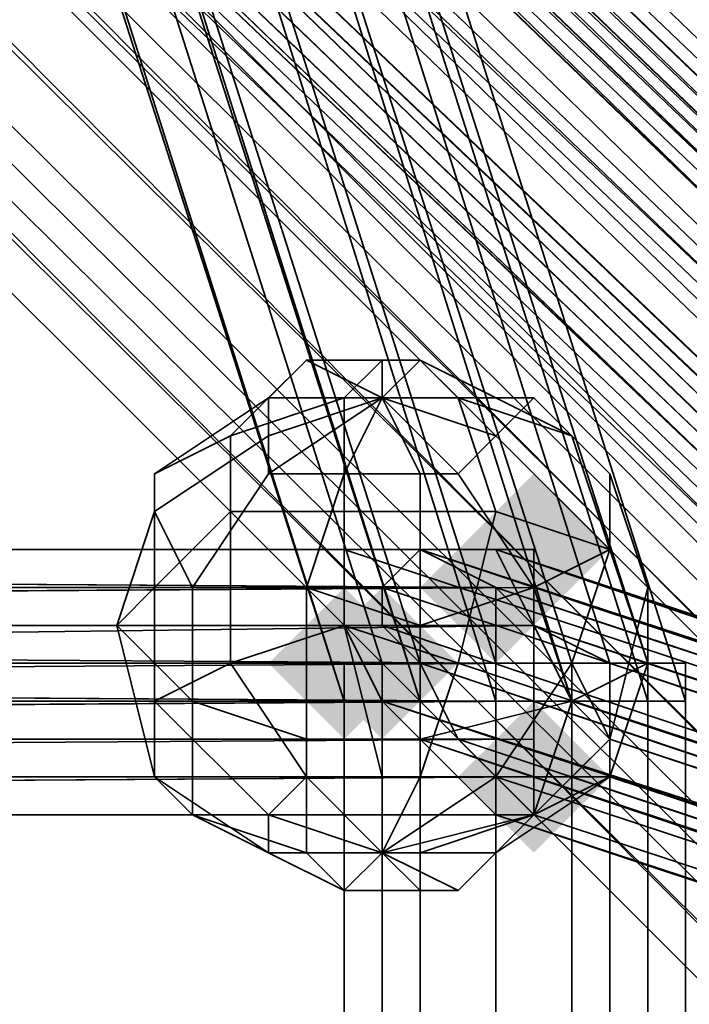
# Model space of a CAD drawing. Units: inches. Extents: x -3039 to 5891, y -3171 to 5783.
# Drawn here: x 267 to 281, y 84 to 104 of the extents above; entities that cross this region are included whole.
import ezdxf

# ---------------------------------------------------------------- set-up
doc = ezdxf.new("R2010")
doc.units = ezdxf.units.IN
doc.header["$MEASUREMENT"] = 0
doc.layers.add('SPIDERGAME CWPg169.351', color=250, linetype='Continuous', lineweight=35)

msp = doc.modelspace()

# ---------------------------------------------------------------- hatches: boundary and pattern name
at = {"layer": 'SPIDERGAME CWPg169.351', "lineweight": 35}
for points in [[(279.472, 93.326), (278.683, 94.115), (277.894, 94.904), (277.105, 94.115), (276.316, 93.326), (277.105, 92.537), (277.894, 91.748), (278.683, 92.537)], [(279.472, 93.326), (278.683, 94.115), (277.894, 94.904), (277.105, 94.115), (276.316, 93.326), (277.105, 92.537), (277.894, 91.748), (278.683, 92.537)], [(279.472, 93.326), (278.683, 94.115), (277.894, 94.904), (277.105, 94.115), (276.316, 93.326), (277.105, 92.537), (277.894, 91.748), (278.683, 92.537)], [(278.683, 92.537), (277.894, 93.326), (277.105, 94.115), (276.316, 93.326), (275.527, 92.537), (276.316, 91.748), (277.105, 90.959), (277.894, 91.748)], [(278.683, 92.537), (277.894, 93.326), (277.105, 94.115), (276.316, 93.326), (275.527, 92.537), (276.316, 91.748), (277.105, 90.959), (277.894, 91.748)], [(275.527, 90.959), (274.739, 91.748), (273.95, 92.537), (273.161, 91.748), (272.372, 90.959), (273.161, 90.17), (273.95, 89.381), (274.739, 90.17)], [(275.527, 90.959), (274.739, 91.748), (273.95, 92.537), (273.161, 91.748), (272.372, 90.959), (273.161, 90.17), (273.95, 89.381), (274.739, 90.17)], [(275.527, 90.959), (274.739, 91.748), (273.95, 92.537), (273.161, 91.748), (272.372, 90.959), (273.161, 90.17), (273.95, 89.381), (274.739, 90.17)], [(275.527, 90.959), (274.739, 91.748), (273.95, 92.537), (273.161, 91.748), (272.372, 90.959), (273.161, 90.17), (273.95, 89.381), (274.739, 90.17)], [(276.316, 90.959), (275.527, 91.748), (274.739, 92.537), (273.95, 91.748), (273.161, 90.959), (273.95, 90.17), (274.739, 89.381), (275.527, 90.17)], [(276.316, 90.959), (275.527, 91.748), (274.739, 92.537), (273.95, 91.748), (273.161, 90.959), (273.95, 90.17), (274.739, 89.381), (275.527, 90.17)], [(276.316, 90.959), (275.527, 91.748), (274.739, 92.537), (273.95, 91.748), (273.161, 90.959), (273.95, 90.17), (274.739, 89.381), (275.527, 90.17)], [(276.316, 90.959), (275.527, 91.748), (274.739, 92.537), (273.95, 91.748), (273.161, 90.959), (273.95, 90.17), (274.739, 89.381), (275.527, 90.17)], [(279.472, 88.593), (278.683, 89.381), (277.894, 90.17), (277.105, 89.381), (276.316, 88.593), (277.105, 87.804), (277.894, 87.015), (278.683, 87.804)], [(279.472, 88.593), (278.683, 89.381), (277.894, 90.17), (277.105, 89.381), (276.316, 88.593), (277.105, 87.804), (277.894, 87.015), (278.683, 87.804)]]:
    msp.add_hatch(color=18, dxfattribs=at).paths.add_polyline_path(points)

# ---------------------------------------------------------------- linework, layer by layer
at = {"layer": 'SPIDERGAME CWPg169.351', "color": 18, "lineweight": 35}
for points in [[(218.729, 156.436), (217.94, 154.858), (341.793, 31.794), (217.94, 154.858), (217.94, 155.647), (346.526, 31.794), (217.94, 155.647), (347.315, 32.583), (218.729, 156.436), (347.315, 34.16), (219.517, 156.436), (346.526, 33.371), (218.729, 155.647), (217.151, 156.436), (217.151, 273.978), (217.151, 156.436), (216.362, 155.647), (215.573, 273.189)], [(457.757, 32.583), (277.105, 93.326), (277.894, 91.748), (278.683, 90.17), (280.261, 90.17), (221.884, 273.978)], [(220.306, 272.4), (278.683, 90.959), (277.105, 90.959), (219.517, 272.4), (220.306, 272.4), (278.683, 90.959), (277.105, 90.959), (219.517, 272.4), (220.306, 272.4), (219.517, 155.647), (218.729, 273.189)], [(219.517, 273.189), (277.105, 90.17), (278.683, 90.17), (221.095, 273.189), (278.683, 90.17), (279.472, 89.381), (278.683, 88.593), (277.894, 87.804), (277.105, 87.804), (275.527, 89.381)], [(221.884, 273.189), (279.472, 90.959), (278.683, 90.959), (220.306, 272.4), (221.884, 273.189), (280.261, 90.959), (279.472, 90.959), (280.261, 90.959), (221.884, 273.189), (220.306, 272.4), (278.683, 90.959)], [(279.472, 90.959), (221.884, 273.189), (279.472, 90.959)], [(279.472, 90.959), (221.884, 273.189), (279.472, 90.959)], [(221.884, 273.189), (279.472, 90.959), (278.683, 90.959)], [(218.729, 272.4), (218.729, 155.647), (217.151, 155.647), (216.362, 155.647), (215.573, 154.858), (214.784, 154.069), (214.784, 153.28), (214.784, 152.491), (215.573, 151.702), (338.637, 29.427), (337.849, 28.638), (215.573, 151.702), (216.362, 152.491), (215.573, 151.702), (216.362, 152.491), (215.573, 151.702), (216.362, 65.715), (217.151, 64.926), (218.729, 65.715), (218.729, 151.702), (217.151, 150.914), (217.151, 64.926), (217.151, 150.914), (215.573, 151.702)], [(275.527, 90.17), (217.94, 272.4), (275.527, 90.17)], [(275.527, 90.17), (217.94, 272.4), (275.527, 90.17)], [(347.315, 38.894), (221.884, 158.013), (347.315, 37.316), (347.315, 35.738), (221.884, 158.013), (347.315, 35.738), (220.306, 157.225), (219.517, 156.436), (346.526, 33.371), (218.729, 155.647), (346.526, 32.583), (218.729, 155.647), (218.729, 154.858), (218.729, 242.423)], [(214.784, 239.268), (214.784, 152.491), (214.784, 153.28), (214.784, 240.056), (215.573, 154.069), (217.151, 154.858), (217.94, 154.858), (217.151, 154.069), (340.215, 30.216), (341.793, 31.794), (459.335, 32.583), (341.793, 32.583), (458.546, 33.371)], [(220.306, 158.013), (221.884, 158.802), (222.673, 159.591), (223.462, 159.591), (223.462, 158.802), (222.673, 158.013), (221.095, 156.436), (219.517, 155.647), (218.729, 154.858), (217.94, 154.858), (217.94, 155.647), (218.729, 156.436), (220.306, 158.013), (348.104, 35.738), (221.884, 158.802), (348.104, 35.738), (348.104, 37.316), (221.884, 158.802), (348.104, 38.894)], [(223.462, 159.591), (223.462, 158.802), (347.315, 40.471), (223.462, 158.802), (346.526, 39.682), (222.673, 158.013), (346.526, 38.894), (222.673, 158.013), (221.095, 156.436), (346.526, 37.316), (346.526, 38.894), (222.673, 158.013), (221.095, 156.436), (346.526, 37.316), (346.526, 38.894)], [(221.884, 158.802), (222.673, 159.591), (348.104, 38.894), (222.673, 159.591), (347.315, 39.682)], [(220.306, 157.225), (221.884, 158.013), (222.673, 158.802), (223.462, 158.802), (223.462, 158.013), (222.673, 157.225), (221.884, 156.436), (220.306, 155.647), (219.517, 154.858), (218.729, 154.858), (218.729, 155.647), (219.517, 156.436), (220.306, 157.225), (347.315, 35.738)], [(346.526, 32.583), (346.526, 33.371), (347.315, 34.16), (347.315, 35.738), (347.315, 37.316), (347.315, 38.894), (346.526, 39.682), (222.673, 158.802), (347.315, 38.894), (222.673, 158.802), (221.884, 158.013)], [(222.673, 158.013), (346.526, 39.682), (223.462, 158.802), (223.462, 158.013), (346.526, 40.471), (223.462, 158.013), (345.737, 39.682), (222.673, 157.225)], [(345.737, 38.894), (345.737, 37.316), (221.884, 156.436), (222.673, 157.225), (345.737, 38.894), (345.737, 37.316), (221.884, 156.436), (222.673, 157.225), (345.737, 38.894), (222.673, 157.225), (345.737, 39.682), (223.462, 158.013)], [(428.569, 31.794), (342.582, 32.583), (342.582, 31.005), (341.793, 31.794), (342.582, 32.583), (218.729, 156.436), (347.315, 32.583), (217.94, 155.647)], [(454.602, 29.427), (338.637, 28.638), (339.426, 29.427), (340.215, 30.216), (341.793, 31.794), (342.582, 32.583), (219.517, 156.436), (218.729, 156.436), (342.582, 32.583), (429.358, 33.371), (341.793, 34.16), (428.569, 34.16), (429.358, 33.371)], [(346.526, 32.583), (218.729, 154.858), (345.737, 34.16), (218.729, 154.858), (219.517, 155.647), (345.737, 35.738), (221.095, 156.436), (346.526, 37.316)], [(426.991, 28.638), (338.637, 28.638), (339.426, 29.427), (340.215, 30.216), (341.793, 31.794), (342.582, 32.583), (218.729, 156.436), (219.517, 156.436)], [(347.315, 34.16), (219.517, 156.436), (342.582, 32.583)], [(345.737, 35.738), (219.517, 155.647), (345.737, 34.16), (220.306, 155.647), (345.737, 35.738), (221.884, 156.436), (345.737, 37.316)], [(341.793, 32.583), (219.517, 155.647), (218.729, 154.858), (341.793, 32.583)], [(345.737, 35.738), (220.306, 155.647), (219.517, 154.858), (345.737, 34.16), (219.517, 154.858), (345.737, 33.371)], [(340.215, 31.005), (217.151, 153.28), (218.729, 154.858), (341.793, 32.583), (341.004, 31.794)], [(341.004, 31.794), (218.729, 154.858), (341.004, 31.794), (340.215, 31.005)], [(426.991, 28.638), (337.06, 29.427), (426.202, 29.427), (337.849, 29.427), (426.991, 28.638), (338.637, 28.638), (426.991, 28.638), (337.849, 29.427), (338.637, 28.638), (214.784, 151.702), (215.573, 152.491), (339.426, 29.427), (215.573, 152.491), (217.151, 154.069), (340.215, 30.216), (339.426, 29.427), (338.637, 28.638), (337.849, 27.849), (338.637, 28.638), (339.426, 29.427), (340.215, 30.216), (341.793, 31.794), (342.582, 32.583), (428.569, 32.583)], [(339.426, 30.216), (216.362, 152.491), (217.151, 153.28)], [(217.151, 153.28), (340.215, 31.005), (339.426, 30.216)], [(338.637, 29.427), (215.573, 151.702), (216.362, 152.491), (339.426, 30.216)], [(338.637, 29.427), (215.573, 151.702), (216.362, 152.491), (339.426, 30.216)], [(337.849, 28.638), (215.573, 151.702), (338.637, 29.427)], [(277.105, 96.481), (274.739, 96.481), (277.105, 95.692), (277.894, 96.481), (274.739, 96.481), (275.527, 94.904), (276.316, 94.904), (274.739, 96.481), (272.372, 94.904), (273.95, 94.904), (274.739, 96.481), (272.372, 96.481), (272.372, 95.692), (274.739, 96.481), (274.739, 97.27), (273.161, 97.27), (274.739, 96.481), (277.105, 96.481), (275.527, 97.27), (274.739, 96.481), (274.739, 97.27)], [(272.372, 94.904), (274.739, 96.481), (272.372, 96.481)], [(277.105, 95.692), (274.739, 96.481), (275.527, 94.904)], [(277.894, 92.537), (277.894, 93.326), (157.196, 93.326), (277.894, 93.326), (155.619, 93.326), (277.894, 93.326), (155.619, 93.326), (157.196, 93.326), (157.196, 94.115), (-25.034, 33.371)], [(156.407, 92.537), (157.196, 92.537), (-22.667, 32.583), (156.407, 92.537), (-23.456, 33.371), (156.407, 92.537), (156.407, 93.326), (-23.456, 33.371), (156.407, 93.326), (277.105, 92.537), (156.407, 93.326), (157.196, 92.537), (-24.245, 31.794)], [(154.83, 93.326), (277.894, 93.326), (277.894, 91.748), (154.041, 91.748)], [(159.563, 90.959), (159.563, -28.95), (160.352, -28.95), (160.352, 90.959), (159.563, 90.959), (158.774, 91.748), (157.196, 92.537), (156.407, 93.326), (155.619, 92.537), (154.83, 91.748), (277.105, 90.959), (155.619, 90.959), (277.105, 90.17), (159.563, 90.959), (159.563, 89.381), (159.563, 87.804), (158.774, 87.804), (157.196, 87.804), (155.619, 88.593)], [(155.619, 93.326), (277.894, 93.326), (155.619, 93.326)], [(156.407, 93.326), (277.105, 92.537), (157.196, 92.537), (277.105, 92.537), (157.196, 92.537)], [(156.407, 93.326), (277.105, 92.537), (156.407, 93.326)], [(457.757, 32.583), (277.105, 93.326), (275.527, 93.326), (273.95, 93.326), (273.95, 91.748), (273.95, 93.326), (457.757, 32.583), (277.105, 92.537), (457.757, 32.583), (277.105, 92.537), (457.757, 32.583), (275.527, 93.326), (457.757, 32.583)], [(456.968, 30.216), (274.739, 90.17), (457.757, 31.005), (274.739, 90.17), (273.95, 91.748), (457.757, 31.005), (457.757, 32.583), (273.95, 93.326), (275.527, 93.326), (274.739, 92.537), (456.968, 31.794), (456.968, 30.216), (274.739, 91.748), (275.527, 90.959), (456.968, 30.216), (275.527, 90.959), (456.18, 30.216)], [(458.546, 33.371), (275.527, 93.326), (458.546, 33.371), (277.105, 93.326), (275.527, 93.326), (273.95, 93.326), (457.757, 32.583)], [(457.757, 32.583), (273.95, 93.326), (273.95, 91.748), (273.95, 93.326), (275.527, 93.326), (277.105, 93.326), (457.757, 31.794), (457.757, 32.583), (277.105, 93.326), (277.894, 91.748)], [(457.757, 32.583), (275.527, 93.326), (274.739, 92.537), (456.968, 31.794)], [(456.968, 32.583), (277.105, 92.537), (275.527, 93.326), (274.739, 92.537), (274.739, 91.748)], [(457.757, 30.216), (279.472, 89.381), (278.683, 90.17), (277.894, 91.748), (277.105, 92.537), (275.527, 93.326), (274.739, 92.537), (274.739, 91.748), (275.527, 90.959), (275.527, -28.95), (277.105, -28.95), (277.105, 90.959), (275.527, 90.959), (274.739, 90.959), (274.739, -28.95), (275.527, -28.95), (275.527, 90.959), (276.316, 89.381), (275.527, 90.959), (456.18, 30.216)], [(457.757, 32.583), (277.105, 93.326), (458.546, 33.371), (277.105, 93.326), (458.546, 33.371), (275.527, 93.326), (458.546, 33.371)], [(277.894, 93.326), (277.894, 92.537), (277.894, 91.748), (277.894, 93.326), (277.894, 92.537), (277.894, 91.748), (277.105, 93.326), (457.757, 31.794)], [(457.757, 32.583), (277.105, 93.326), (457.757, 32.583)], [(158.774, 91.748), (277.105, 92.537), (277.105, 91.748), (158.774, 91.748)], [(456.968, 30.216), (274.739, 91.748), (274.739, 92.537), (456.968, 31.794)], [(456.968, 31.794), (274.739, 92.537), (274.739, 91.748), (275.527, 90.959), (276.316, 89.381), (277.105, 88.593), (278.683, 88.593), (279.472, 88.593), (279.472, 89.381), (279.472, 90.959), (279.472, -28.95)], [(456.18, 29.427), (278.683, 88.593), (456.18, 29.427), (277.105, 88.593), (456.18, 29.427), (277.105, 88.593), (456.18, 29.427), (277.105, 88.593), (276.316, 89.381), (277.105, 88.593), (278.683, 88.593), (279.472, 88.593), (279.472, 89.381), (279.472, 90.959), (277.894, 91.748), (277.105, 92.537), (456.968, 32.583)], [(280.261, -28.95), (280.261, 90.959), (279.472, 90.959), (277.894, 91.748), (277.105, 92.537), (456.968, 32.583)], [(456.968, 32.583), (277.105, 92.537), (456.968, 32.583)], [(277.894, 88.593), (277.894, 87.804), (277.894, 88.593), (277.894, 89.381), (277.894, 90.17), (277.894, 88.593), (277.894, 89.381), (155.619, 88.593), (154.83, 90.17), (277.894, 90.17), (277.894, 89.381), (155.619, 88.593), (154.83, 90.17), (277.894, 90.17), (277.894, 89.381), (155.619, 88.593), (154.83, 90.17), (154.041, 91.748)], [(154.83, 90.17), (277.894, 91.748), (154.041, 91.748)], [(154.83, 91.748), (155.619, 90.959), (156.407, 89.381), (277.105, 89.381), (277.105, 90.17), (155.619, 90.959), (156.407, 89.381), (277.105, 89.381), (277.105, 90.17), (155.619, 90.959), (156.407, 89.381), (277.105, 89.381)], [(158.774, 91.748), (277.105, 91.748), (277.105, 90.959), (159.563, 90.959), (158.774, 91.748), (159.563, 90.959), (159.563, -29.739), (160.352, -29.739), (161.141, -29.739), (161.141, 90.959), (160.352, 90.959), (159.563, 90.959), (159.563, -29.739), (159.563, -30.527), (159.563, -31.316), (158.774, -32.105), (157.196, -32.105), (155.619, -30.527), (156.407, -30.527), (157.985, -29.739), (159.563, -28.95), (161.141, -28.95), (220.306, -208.024)], [(157.985, 91.748), (277.894, 91.748), (277.894, 90.959), (277.894, 91.748), (157.985, 91.748)], [(159.563, 90.959), (277.105, 90.959), (277.105, 91.748), (158.774, 91.748)], [(159.563, 90.17), (277.894, 90.959), (277.894, 90.17), (277.894, 91.748), (277.894, 90.959), (277.894, 90.17), (277.894, 91.748), (277.894, 90.959)], [(273.95, 91.748), (274.739, 90.17), (275.527, 89.381), (274.739, 90.17), (456.968, 30.216), (456.968, 29.427), (275.527, 89.381), (456.968, 28.638), (456.968, 29.427), (275.527, 89.381), (456.968, 28.638), (401.747, 29.427), (457.757, 30.216), (401.747, 29.427), (401.747, 31.005)], [(457.757, 31.005), (273.95, 91.748), (274.739, 90.17), (457.757, 31.005), (273.95, 91.748), (274.739, 90.17), (275.527, 89.381), (277.105, 87.804), (456.968, 28.638)], [(277.105, 90.959), (155.619, 90.959)], [(277.105, 90.959), (159.563, 90.959), (277.105, 90.17), (159.563, 89.381)], [(273.95, -29.739), (273.95, 90.959), (273.95, -29.739)], [(273.95, -29.739), (273.95, 90.959), (273.95, -29.739)], [(273.95, 90.959), (275.527, 90.959), (273.95, 90.959)], [(273.95, -29.739), (273.95, 90.959), (273.95, -29.739)], [(273.95, -29.739), (273.95, 90.959), (273.95, -29.739)], [(275.527, 90.959), (273.95, 90.959), (273.95, -29.739), (275.527, -29.739), (275.527, 90.959), (277.105, 90.959), (277.105, -29.739)], [(273.95, 90.959), (275.527, 90.959), (273.95, 90.959)], [(274.739, -28.95), (274.739, 90.959), (274.739, -28.95)], [(274.739, -28.95), (274.739, 90.959), (274.739, -28.95)], [(274.739, 90.959), (275.527, 90.959), (274.739, 90.959)], [(274.739, -28.95), (274.739, 90.959), (274.739, -28.95)], [(274.739, -28.95), (274.739, 90.959), (274.739, -28.95)], [(274.739, 90.959), (275.527, 90.959), (274.739, 90.959)], [(275.527, 90.959), (277.105, 90.959), (275.527, 90.959)], [(278.683, -28.95), (278.683, 90.959), (280.261, 90.959), (278.683, 90.959), (278.683, -29.739), (278.683, 90.959), (277.105, 90.959), (275.527, 90.959), (275.527, -29.739)], [(278.683, -29.739), (278.683, 90.959), (277.105, 90.959), (275.527, 90.959), (275.527, -29.739)], [(275.527, 90.959), (277.105, 90.959), (275.527, 90.959)], [(277.105, 90.959), (275.527, 90.959), (277.105, 90.959)], [(277.105, -29.739), (275.527, -29.739), (275.527, 90.959)], [(275.527, 90.959), (277.105, 90.959), (275.527, 90.959)], [(275.527, 90.959), (277.105, 90.959), (275.527, 90.959)], [(277.105, 90.959), (275.527, 90.959), (277.105, 90.959)], [(277.105, -29.739), (277.105, 90.959), (277.105, -29.739)], [(277.105, -29.739), (277.105, 90.959), (277.105, -29.739)], [(278.683, 90.959), (277.105, 90.959), (278.683, 90.959)], [(277.105, 90.17), (277.105, 90.959), (277.105, 90.17)], [(277.105, 90.959), (278.683, 90.959), (277.105, 90.959)], [(278.683, 90.959), (277.105, 90.959), (278.683, 90.959)], [(277.105, 90.17), (277.105, 90.959), (277.105, 90.17)], [(277.105, 90.959), (278.683, 90.959), (277.105, 90.959)], [(456.968, 31.794), (279.472, 90.959), (456.968, 31.005), (279.472, 90.959), (279.472, 89.381), (279.472, 88.593), (456.18, 30.216), (279.472, 88.593), (278.683, 88.593), (456.18, 29.427)], [(278.683, -29.739), (278.683, 90.959), (280.261, 90.959), (281.05, 90.959), (281.05, -29.739)], [(278.683, -29.739), (278.683, 90.959), (279.472, 90.959), (279.472, -28.95), (279.472, 90.959), (280.261, 90.959), (280.261, -28.95)], [(278.683, -28.95), (278.683, 90.959), (279.472, 90.959), (279.472, -28.95), (279.472, 90.959), (280.261, 90.959), (280.261, -28.95)], [(273.95, 90.17), (275.527, 90.17), (273.95, 90.17)], [(273.95, 90.17), (275.527, 90.17), (273.95, 90.17)], [(277.105, 90.17), (275.527, 90.17), (277.105, 90.17)], [(277.105, 90.17), (275.527, 90.17), (277.105, 90.17)], [(456.968, 29.427), (277.105, -31.316), (457.757, 28.638), (279.472, -30.527), (278.683, -29.739), (457.757, 29.427), (278.683, -29.739), (457.757, 31.005), (278.683, 90.17), (457.757, 30.216), (278.683, 90.17), (279.472, 89.381), (278.683, 88.593), (456.968, 29.427), (278.683, 88.593), (277.894, 87.804), (277.105, 87.804), (456.968, 28.638), (277.894, 87.804), (456.968, 28.638)], [(277.105, 90.17), (278.683, 90.17), (277.105, 90.17)], [(277.105, 90.17), (278.683, 90.17), (277.105, 90.17)], [(457.757, 30.216), (279.472, 89.381), (457.757, 30.216), (278.683, 90.17), (279.472, 89.381), (278.683, 88.593), (456.968, 29.427), (278.683, 88.593), (277.894, 87.804), (277.894, 88.593), (277.894, 89.381), (277.894, 90.17), (277.894, 88.593), (277.894, 87.804)], [(280.261, 90.17), (278.683, 90.17), (280.261, 90.17)], [(280.261, 90.17), (278.683, 90.17), (280.261, 90.17)], [(281.05, 90.17), (280.261, 90.17), (281.05, 90.17)], [(281.05, 90.17), (280.261, 90.17), (281.05, 90.17)], [(156.407, 89.381), (277.105, 89.381), (156.407, 89.381)], [(456.968, 28.638), (277.105, 87.804), (275.527, 89.381), (277.105, 87.804), (277.894, 87.804), (278.683, 88.593), (279.472, 89.381), (456.968, 31.005)], [(456.18, 29.427), (276.316, 89.381), (456.18, 29.427), (276.316, 89.381), (456.18, 29.427), (277.105, 88.593), (276.316, 89.381)], [(276.316, 89.381), (456.18, 29.427), (276.316, 89.381)], [(456.968, 31.005), (279.472, 89.381), (279.472, 88.593), (456.18, 30.216), (279.472, 88.593), (278.683, 88.593)], [(275.527, 86.226), (274.739, 87.015), (274.739, 88.593), (275.527, 88.593), (274.739, 87.015), (272.372, 87.804), (273.161, 88.593), (274.739, 87.015), (272.372, 87.015), (274.739, 87.015), (272.372, 87.804)], [(272.372, 87.015), (274.739, 87.015), (275.527, 86.226), (273.95, 86.226), (274.739, 87.015), (277.105, 87.015), (276.316, 86.226), (274.739, 87.015), (277.105, 88.593), (277.894, 87.804), (274.739, 87.015), (277.105, 87.015)], [(277.105, 88.593), (274.739, 87.015), (274.739, 88.593)], [(277.105, 88.593), (277.105, 88.593)], [(277.105, 88.593), (277.105, 88.593)], [(456.18, 29.427), (277.105, 88.593), (456.18, 29.427)], [(277.894, 87.804), (158.774, 87.804), (277.894, 87.804)], [(456.968, 28.638), (277.105, 87.804), (456.968, 28.638)], [(456.968, 27.849), (277.105, 87.804), (456.968, 28.638), (277.894, 87.804), (456.968, 28.638)], [(277.105, 87.804), (456.968, 28.638), (277.105, 87.804)], [(272.372, 87.015), (274.739, 87.015), (272.372, 87.015)]]:
    msp.add_lwpolyline(points, dxfattribs=at)
for points in [[(221.095, 273.189), (221.884, 273.978), (280.261, 90.17), (278.683, 90.17), (221.095, 273.189), (278.683, 90.17), (277.105, 90.17), (219.517, 273.189)], [(221.884, 273.978), (221.095, 273.189), (278.683, 90.17), (280.261, 90.17)], [(221.884, 273.978), (221.095, 273.189), (278.683, 90.17), (280.261, 90.17)], [(222.673, 273.978), (221.884, 273.978), (280.261, 90.17), (221.884, 273.978)], [(222.673, 273.978), (221.884, 273.978), (280.261, 90.17), (221.884, 273.978)], [(222.673, 273.978), (281.05, 90.17), (280.261, 90.17), (281.05, 90.17)], [(222.673, 273.978), (281.05, 90.17), (280.261, 90.17), (281.05, 90.17)], [(217.94, 272.4), (219.517, 273.189), (277.105, 90.17), (275.527, 90.17), (273.95, 90.17), (275.527, 90.17), (217.151, 272.4), (216.362, 271.611), (215.573, 271.611), (273.95, 90.17), (216.362, 271.611), (273.95, 90.17), (216.362, 271.611)], [(217.94, 272.4), (219.517, 273.189), (277.105, 90.17), (275.527, 90.17), (273.95, 90.17), (275.527, 90.17), (217.151, 272.4), (216.362, 271.611), (215.573, 271.611), (273.95, 90.17), (216.362, 271.611), (273.95, 90.17), (216.362, 271.611)], [(219.517, 273.189), (217.151, 272.4), (275.527, 90.17), (277.105, 90.17)], [(219.517, 273.189), (217.151, 272.4), (275.527, 90.17), (277.105, 90.17)], [(277.105, 90.17), (219.517, 273.189), (221.095, 273.189), (278.683, 90.17)], [(277.105, 90.17), (219.517, 273.189), (221.095, 273.189), (278.683, 90.17)], [(278.683, 90.959), (220.306, 272.4), (221.884, 273.189), (280.261, 90.959), (279.472, 90.959), (280.261, 90.959), (221.884, 273.189), (220.306, 272.4), (278.683, 90.959), (279.472, 90.959), (221.884, 273.189), (279.472, 90.959)], [(217.94, 271.611), (217.151, 271.611), (274.739, 90.959), (217.151, 271.611), (274.739, 90.959), (217.151, 271.611), (217.94, 271.611), (275.527, 90.959), (274.739, 90.959), (275.527, 90.959), (217.94, 271.611), (219.517, 272.4), (277.105, 90.959), (275.527, 90.959)], [(217.94, 271.611), (217.151, 271.611), (274.739, 90.959), (217.151, 271.611), (274.739, 90.959), (217.151, 271.611), (217.94, 271.611), (275.527, 90.959), (274.739, 90.959), (275.527, 90.959), (217.94, 271.611), (219.517, 272.4), (277.105, 90.959), (275.527, 90.959)], [(219.517, 272.4), (217.94, 271.611), (275.527, 90.959), (277.105, 90.959)], [(219.517, 272.4), (217.94, 271.611), (275.527, 90.959), (277.105, 90.959)], [(277.105, 90.959), (219.517, 272.4), (220.306, 272.4), (278.683, 90.959)], [(277.105, 90.959), (219.517, 272.4), (220.306, 272.4), (278.683, 90.959)], [(216.362, 271.611), (215.573, 271.611), (273.95, 90.17)], [(216.362, 271.611), (215.573, 271.611), (273.95, 90.17)], [(274.739, 90.959), (217.151, 271.611), (274.739, 90.959), (275.527, 90.959)], [(274.739, 90.959), (217.151, 271.611), (274.739, 90.959), (275.527, 90.959)], [(221.884, 158.802), (222.673, 159.591), (348.104, 38.894)], [(223.462, 159.591), (347.315, 40.471), (223.462, 159.591), (347.315, 40.471), (347.315, 39.682), (222.673, 159.591)], [(223.462, 159.591), (347.315, 40.471), (223.462, 159.591), (347.315, 40.471), (347.315, 39.682), (222.673, 159.591)], [(348.104, 38.894), (222.673, 159.591), (347.315, 39.682)], [(223.462, 159.591), (223.462, 158.802), (347.315, 40.471)], [(221.884, 158.802), (348.104, 35.738), (220.306, 158.013)], [(348.104, 37.316), (221.884, 158.802), (348.104, 38.894), (348.104, 37.316), (348.104, 35.738), (221.884, 158.802)], [(347.315, 38.894), (222.673, 158.802), (221.884, 158.013)], [(223.462, 158.802), (346.526, 40.471), (223.462, 158.802), (346.526, 40.471), (346.526, 39.682), (222.673, 158.802)], [(222.673, 158.013), (223.462, 158.802), (346.526, 39.682), (222.673, 158.013), (346.526, 38.894), (346.526, 39.682)], [(223.462, 158.802), (346.526, 40.471), (223.462, 158.802), (346.526, 40.471), (346.526, 39.682), (222.673, 158.802)], [(346.526, 39.682), (222.673, 158.802), (347.315, 38.894)], [(347.315, 40.471), (223.462, 158.802), (346.526, 39.682)], [(346.526, 40.471), (223.462, 158.013), (223.462, 158.802)], [(347.315, 34.16), (348.104, 35.738), (220.306, 158.013), (218.729, 156.436), (217.94, 155.647), (347.315, 32.583), (218.729, 156.436), (347.315, 34.16), (347.315, 32.583), (218.729, 156.436)], [(347.315, 34.16), (348.104, 35.738), (220.306, 158.013), (218.729, 156.436)], [(220.306, 157.225), (347.315, 35.738), (221.884, 158.013)], [(347.315, 38.894), (221.884, 158.013), (347.315, 37.316)], [(221.884, 158.013), (347.315, 35.738), (347.315, 37.316)], [(223.462, 158.013), (345.737, 39.682), (222.673, 157.225)], [(345.737, 39.682), (223.462, 158.013), (346.526, 40.471)], [(347.315, 34.16), (347.315, 35.738), (220.306, 157.225), (219.517, 156.436)], [(345.737, 38.894), (222.673, 157.225), (345.737, 39.682)], [(341.793, 31.794), (340.215, 30.216), (217.151, 154.069), (217.94, 154.858), (341.793, 31.794), (217.94, 154.858), (218.729, 156.436), (342.582, 32.583)], [(218.729, 156.436), (342.582, 32.583), (341.793, 31.794), (217.94, 154.858)], [(218.729, 156.436), (342.582, 32.583), (341.793, 31.794), (217.94, 154.858)], [(219.517, 156.436), (342.582, 32.583), (218.729, 156.436)], [(219.517, 156.436), (342.582, 32.583), (218.729, 156.436)], [(218.729, 155.647), (346.526, 33.371), (219.517, 156.436)], [(219.517, 155.647), (221.095, 156.436), (345.737, 35.738), (219.517, 155.647), (345.737, 34.16), (345.737, 35.738)], [(347.315, 34.16), (219.517, 156.436), (346.526, 33.371)], [(221.884, 156.436), (345.737, 35.738), (220.306, 155.647), (221.884, 156.436), (345.737, 37.316), (345.737, 35.738)], [(345.737, 35.738), (346.526, 37.316), (221.095, 156.436)], [(218.729, 154.858), (217.94, 154.858), (341.004, 31.794), (341.793, 32.583), (218.729, 154.858), (219.517, 155.647), (341.793, 32.583)], [(217.94, 154.858), (217.94, 155.647), (346.526, 31.794)], [(346.526, 31.794), (217.94, 155.647), (347.315, 32.583)], [(218.729, 154.858), (217.94, 154.858), (341.004, 31.794), (341.793, 32.583), (218.729, 154.858), (219.517, 155.647), (341.793, 32.583)], [(219.517, 155.647), (218.729, 154.858), (345.737, 34.16)], [(219.517, 155.647), (218.729, 154.858), (341.793, 32.583)], [(346.526, 32.583), (218.729, 155.647), (218.729, 154.858)], [(346.526, 33.371), (218.729, 155.647), (346.526, 32.583)], [(345.737, 34.16), (219.517, 154.858), (220.306, 155.647)], [(345.737, 34.16), (220.306, 155.647), (345.737, 35.738)], [(340.215, 30.216), (341.793, 31.794), (217.94, 154.858), (217.151, 154.069)], [(340.215, 31.005), (217.151, 153.28), (218.729, 154.858), (341.793, 32.583), (341.004, 31.794), (218.729, 154.858), (341.004, 31.794)], [(340.215, 31.005), (341.004, 31.794), (217.94, 154.858), (217.151, 153.28)], [(340.215, 30.216), (341.793, 31.794), (217.94, 154.858), (217.151, 154.069)], [(340.215, 31.005), (341.004, 31.794), (217.94, 154.858), (217.151, 153.28)], [(217.94, 154.858), (346.526, 31.794), (217.94, 154.858), (346.526, 31.794), (346.526, 32.583), (218.729, 154.858)], [(217.94, 154.858), (346.526, 31.794), (217.94, 154.858), (346.526, 31.794), (346.526, 32.583), (218.729, 154.858)], [(218.729, 154.858), (346.526, 32.583), (218.729, 154.858), (346.526, 32.583), (345.737, 33.371), (219.517, 154.858)], [(345.737, 34.16), (218.729, 154.858), (346.526, 32.583)], [(218.729, 154.858), (346.526, 32.583), (218.729, 154.858), (346.526, 32.583), (345.737, 33.371), (219.517, 154.858)], [(345.737, 33.371), (219.517, 154.858), (345.737, 34.16)], [(339.426, 29.427), (338.637, 28.638), (214.784, 151.702), (215.573, 152.491), (339.426, 29.427), (215.573, 152.491), (217.151, 154.069), (340.215, 30.216)], [(217.151, 154.069), (340.215, 30.216), (339.426, 29.427), (215.573, 152.491)], [(217.151, 154.069), (340.215, 30.216), (339.426, 29.427), (215.573, 152.491)], [(217.151, 153.28), (340.215, 31.005), (339.426, 30.216), (216.362, 152.491)], [(217.151, 153.28), (340.215, 31.005), (339.426, 30.216), (216.362, 152.491)], [(217.151, 153.28), (340.215, 31.005), (339.426, 30.216), (216.362, 152.491)], [(338.637, 28.638), (339.426, 29.427), (215.573, 152.491), (214.784, 151.702)], [(338.637, 28.638), (339.426, 29.427), (215.573, 152.491), (214.784, 151.702)], [(338.637, 29.427), (215.573, 151.702), (338.637, 29.427), (337.849, 28.638), (215.573, 151.702), (216.362, 152.491), (339.426, 30.216)], [(338.637, 29.427), (215.573, 151.702), (338.637, 29.427), (337.849, 28.638), (215.573, 151.702), (216.362, 152.491), (339.426, 30.216)], [(214.784, 151.702), (338.637, 28.638), (337.849, 27.849), (213.995, 151.702)], [(337.849, 27.849), (213.995, 151.702), (214.784, 151.702), (338.637, 28.638)], [(214.784, 151.702), (338.637, 28.638), (337.849, 27.849), (213.995, 151.702)], [(337.849, 27.849), (213.995, 151.702), (214.784, 151.702), (338.637, 28.638)], [(270.005, 94.904), (271.583, 95.692), (273.161, 97.27), (272.372, 96.481)], [(270.005, 94.904), (271.583, 95.692), (273.161, 97.27), (272.372, 96.481)], [(271.583, 95.692), (273.95, 96.481), (274.739, 97.27), (273.161, 97.27)], [(271.583, 95.692), (273.95, 96.481), (274.739, 97.27), (273.161, 97.27)], [(273.161, 97.27), (274.739, 96.481), (272.372, 96.481)], [(273.161, 97.27), (274.739, 97.27), (274.739, 96.481)], [(273.95, 96.481), (276.316, 96.481), (275.527, 97.27), (274.739, 97.27)], [(273.95, 96.481), (276.316, 96.481), (275.527, 97.27), (274.739, 97.27)], [(275.527, 97.27), (274.739, 96.481), (274.739, 97.27)], [(275.527, 97.27), (277.105, 96.481), (274.739, 96.481)], [(276.316, 96.481), (278.683, 95.692), (277.105, 96.481), (275.527, 97.27)], [(276.316, 96.481), (278.683, 95.692), (277.105, 96.481), (275.527, 97.27)], [(270.005, 94.115), (270.005, 94.904), (272.372, 96.481), (272.372, 95.692)], [(270.005, 94.115), (270.005, 94.904), (272.372, 96.481), (272.372, 95.692)], [(273.95, 96.481), (271.583, 95.692), (271.583, 94.115), (273.95, 94.115)], [(273.95, 96.481), (271.583, 95.692), (271.583, 94.115), (273.95, 94.115)], [(272.372, 95.692), (274.739, 96.481), (272.372, 94.904)], [(272.372, 95.692), (272.372, 96.481), (274.739, 96.481)], [(273.95, 94.904), (272.372, 94.904), (274.739, 96.481)], [(276.316, 96.481), (273.95, 96.481), (273.95, 94.115), (277.105, 94.115)], [(273.95, 94.904), (274.739, 96.481), (275.527, 94.904)], [(276.316, 96.481), (273.95, 96.481), (273.95, 94.115), (277.105, 94.115)], [(276.316, 94.904), (274.739, 96.481), (277.105, 95.692)], [(276.316, 94.904), (275.527, 94.904), (274.739, 96.481)], [(277.894, 96.481), (274.739, 96.481), (277.105, 96.481)], [(277.894, 96.481), (277.105, 95.692), (274.739, 96.481)], [(278.683, 95.692), (276.316, 96.481), (277.105, 94.115), (279.472, 93.326)], [(278.683, 95.692), (276.316, 96.481), (277.105, 94.115), (279.472, 93.326)], [(278.683, 95.692), (279.472, 94.904), (277.894, 96.481), (277.105, 96.481)], [(279.472, 94.904), (279.472, 93.326), (277.105, 95.692), (277.894, 96.481)], [(278.683, 95.692), (279.472, 94.904), (277.894, 96.481), (277.105, 96.481)], [(279.472, 94.904), (279.472, 93.326), (277.105, 95.692), (277.894, 96.481)], [(270.794, 92.537), (270.005, 94.115), (272.372, 95.692), (272.372, 94.904)], [(271.583, 95.692), (270.005, 94.904), (270.005, 92.537), (271.583, 94.115)], [(270.794, 92.537), (270.005, 94.115), (272.372, 95.692), (272.372, 94.904)], [(271.583, 95.692), (270.005, 94.904), (270.005, 92.537), (271.583, 94.115)], [(279.472, 93.326), (277.894, 92.537), (276.316, 94.904), (277.105, 95.692)], [(279.472, 93.326), (277.894, 92.537), (276.316, 94.904), (277.105, 95.692)], [(279.472, 94.904), (278.683, 95.692), (279.472, 93.326), (280.261, 92.537)], [(279.472, 94.904), (278.683, 95.692), (279.472, 93.326), (280.261, 92.537)], [(270.005, 94.904), (270.005, 94.115), (269.216, 91.748), (270.005, 92.537)], [(270.005, 94.904), (270.005, 94.115), (269.216, 91.748), (270.005, 92.537)], [(273.161, 92.537), (270.794, 92.537), (272.372, 94.904), (273.95, 94.904)], [(273.161, 92.537), (270.794, 92.537), (272.372, 94.904), (273.95, 94.904)], [(275.527, 91.748), (273.161, 92.537), (273.95, 94.904), (275.527, 94.904)], [(275.527, 91.748), (273.161, 92.537), (273.95, 94.904), (275.527, 94.904)], [(277.894, 92.537), (275.527, 91.748), (275.527, 94.904), (276.316, 94.904)], [(277.894, 92.537), (275.527, 91.748), (275.527, 94.904), (276.316, 94.904)], [(279.472, 93.326), (279.472, 94.904), (280.261, 92.537), (280.261, 90.959)], [(279.472, 93.326), (279.472, 94.904), (280.261, 92.537), (280.261, 90.959)], [(270.794, 90.17), (269.216, 91.748), (270.005, 94.115), (270.794, 92.537)], [(270.794, 90.17), (269.216, 91.748), (270.005, 94.115), (270.794, 92.537)], [(270.005, 90.17), (271.583, 90.959), (271.583, 94.115), (270.005, 92.537)], [(270.005, 90.17), (271.583, 90.959), (271.583, 94.115), (270.005, 92.537)], [(271.583, 90.959), (273.95, 91.748), (273.95, 94.115), (271.583, 94.115)], [(271.583, 90.959), (273.95, 91.748), (273.95, 94.115), (271.583, 94.115)], [(273.95, 91.748), (276.316, 90.959), (277.105, 94.115), (273.95, 94.115)], [(273.95, 91.748), (276.316, 90.959), (277.105, 94.115), (273.95, 94.115)], [(279.472, 93.326), (277.105, 94.115), (276.316, 90.959), (278.683, 90.959)], [(279.472, 93.326), (277.105, 94.115), (276.316, 90.959), (278.683, 90.959)], [(277.894, 93.326), (277.894, 91.748), (154.041, 91.748), (154.83, 93.326)], [(154.83, 93.326), (277.894, 93.326), (155.619, 93.326)], [(277.894, 91.748), (154.83, 90.17), (277.894, 90.17), (159.563, 90.17), (277.894, 90.959), (159.563, 90.17), (157.985, 91.748), (277.894, 91.748), (277.894, 92.537), (157.985, 91.748), (157.196, 93.326), (277.894, 93.326)], [(154.83, 93.326), (277.894, 93.326), (155.619, 93.326)], [(155.619, 92.537), (277.105, 92.537), (156.407, 93.326)], [(157.196, 93.326), (277.894, 93.326), (155.619, 93.326), (277.894, 93.326), (157.196, 93.326), (277.894, 93.326), (277.894, 92.537), (157.985, 91.748)], [(157.196, 93.326), (155.619, 93.326), (277.894, 93.326)], [(155.619, 92.537), (277.105, 92.537), (156.407, 93.326)], [(277.105, 92.537), (156.407, 93.326), (157.196, 92.537), (277.105, 92.537), (156.407, 93.326)], [(277.105, 92.537), (457.757, 32.583), (275.527, 93.326), (277.105, 92.537), (457.757, 32.583), (277.105, 92.537), (457.757, 32.583), (277.105, 92.537), (457.757, 32.583), (277.105, 92.537), (456.968, 32.583), (457.757, 32.583)], [(458.546, 33.371), (277.105, 93.326), (458.546, 33.371), (277.105, 93.326), (458.546, 33.371), (457.757, 32.583), (277.105, 93.326)], [(277.894, 91.748), (277.105, 93.326), (457.757, 31.794)], [(280.261, 90.959), (278.683, 90.17), (277.894, 92.537), (279.472, 93.326)], [(280.261, 90.959), (278.683, 90.17), (277.894, 92.537), (279.472, 93.326)], [(278.683, 90.959), (279.472, 89.381), (280.261, 92.537), (279.472, 93.326)], [(278.683, 90.959), (279.472, 89.381), (280.261, 92.537), (279.472, 93.326)], [(277.105, 92.537), (277.105, 90.959), (154.83, 91.748), (155.619, 92.537)], [(277.105, 92.537), (277.105, 90.959), (154.83, 91.748), (277.105, 90.959), (155.619, 90.959), (154.83, 91.748), (155.619, 92.537)], [(157.196, 92.537), (158.774, 91.748), (277.105, 92.537), (157.196, 92.537), (277.105, 92.537)], [(277.894, 92.537), (277.894, 91.748), (157.985, 91.748)], [(158.774, 91.748), (277.105, 91.748), (277.105, 92.537)], [(270.005, 88.593), (270.005, 90.17), (270.005, 92.537), (269.216, 91.748)], [(270.005, 88.593), (270.005, 90.17), (270.005, 92.537), (269.216, 91.748)], [(270.794, 92.537), (273.161, 92.537), (273.161, 89.381), (270.794, 90.17)], [(270.794, 92.537), (273.161, 92.537), (273.161, 89.381), (270.794, 90.17)], [(273.161, 92.537), (275.527, 91.748), (275.527, 89.381), (273.161, 89.381)], [(273.161, 92.537), (275.527, 91.748), (275.527, 89.381), (273.161, 89.381)], [(275.527, 91.748), (277.894, 92.537), (278.683, 90.17), (275.527, 89.381)], [(275.527, 91.748), (277.894, 92.537), (278.683, 90.17), (275.527, 89.381)], [(277.105, 90.959), (277.105, 92.537), (277.105, 91.748)], [(277.105, 90.959), (277.105, 92.537), (277.105, 91.748)], [(456.968, 32.583), (277.105, 92.537), (277.894, 91.748)], [(279.472, 89.381), (279.472, 88.593), (280.261, 90.959), (280.261, 92.537)], [(279.472, 89.381), (279.472, 88.593), (280.261, 90.959), (280.261, 92.537)], [(154.83, 90.17), (154.041, 91.748), (277.894, 91.748), (154.83, 90.17), (277.894, 90.17), (277.894, 91.748)], [(270.794, 87.804), (270.005, 88.593), (269.216, 91.748), (270.794, 90.17)], [(270.794, 87.804), (270.005, 88.593), (269.216, 91.748), (270.794, 90.17)], [(273.95, 91.748), (271.583, 90.959), (273.161, 88.593), (274.739, 88.593)], [(273.95, 91.748), (271.583, 90.959), (273.161, 88.593), (274.739, 88.593)], [(276.316, 90.959), (273.95, 91.748), (274.739, 88.593), (275.527, 88.593)], [(276.316, 90.959), (273.95, 91.748), (274.739, 88.593), (275.527, 88.593)], [(456.968, 30.216), (275.527, 90.959), (274.739, 91.748)], [(277.894, 91.748), (457.757, 31.794), (457.757, 31.005), (278.683, 90.17)], [(277.894, 91.748), (456.968, 32.583), (456.968, 31.794), (279.472, 90.959)], [(277.894, 91.748), (457.757, 31.794), (457.757, 31.005), (278.683, 90.17)], [(277.894, 91.748), (456.968, 32.583), (456.968, 31.794), (279.472, 90.959)], [(277.105, 90.17), (155.619, 90.959), (277.105, 90.959)], [(159.563, 90.17), (159.563, 89.381), (277.894, 90.17), (159.563, 90.17), (277.894, 90.959), (277.894, 90.17)], [(277.105, 90.959), (159.563, 90.959), (277.105, 90.17)], [(159.563, 89.381), (277.105, 90.17), (159.563, 90.959)], [(271.583, 90.959), (270.005, 90.17), (272.372, 87.804), (273.161, 88.593)], [(271.583, 90.959), (270.005, 90.17), (272.372, 87.804), (273.161, 88.593)], [(275.527, -29.739), (275.527, 90.959), (273.95, 90.959), (273.95, -29.739)], [(277.105, -29.739), (275.527, -29.739), (275.527, 90.959), (273.95, 90.959), (273.95, -29.739), (275.527, -29.739), (275.527, 90.959), (277.105, 90.959)], [(275.527, -29.739), (275.527, 90.959), (273.95, 90.959), (273.95, -29.739)], [(275.527, -28.95), (275.527, 90.959), (274.739, 90.959), (274.739, -28.95)], [(275.527, -28.95), (275.527, 90.959), (274.739, 90.959), (274.739, -28.95)], [(275.527, 90.959), (275.527, -28.95), (274.739, -28.95), (274.739, 90.959), (275.527, 90.959), (277.105, 90.959), (277.105, -28.95), (275.527, -28.95)], [(280.261, -28.95), (279.472, -28.95), (279.472, 90.959), (279.472, -28.95), (278.683, -28.95), (277.105, -28.95), (277.105, 90.959), (277.105, -28.95), (275.527, -28.95), (275.527, 90.959), (277.105, 90.959), (278.683, 90.959), (278.683, -28.95), (277.105, -28.95), (277.105, 90.959), (277.105, -28.95), (275.527, -28.95), (275.527, 90.959), (277.105, 90.959), (278.683, 90.959), (278.683, -28.95), (278.683, 90.959), (279.472, 90.959), (280.261, 90.959)], [(276.316, 89.381), (456.18, 29.427), (456.18, 30.216), (275.527, 90.959)], [(456.18, 30.216), (275.527, 90.959), (456.968, 30.216)], [(278.683, 90.959), (276.316, 90.959), (275.527, 88.593), (277.105, 88.593)], [(278.683, 90.959), (276.316, 90.959), (275.527, 88.593), (277.105, 88.593)], [(277.105, -29.739), (277.105, 90.959), (278.683, 90.959), (278.683, -29.739)], [(278.683, 90.959), (277.105, 90.959), (278.683, 90.959), (280.261, 90.959), (281.05, 90.959), (280.261, 90.959)], [(278.683, 90.959), (278.683, -28.95), (277.105, -28.95), (277.105, 90.959)], [(277.105, -29.739), (277.105, 90.959), (278.683, 90.959), (278.683, -29.739)], [(278.683, 90.959), (277.105, 90.959), (278.683, 90.959), (280.261, 90.959), (281.05, 90.959), (280.261, 90.959)], [(278.683, 90.959), (278.683, -28.95), (277.105, -28.95), (277.105, 90.959)], [(279.472, 89.381), (278.683, 90.959), (277.105, 88.593), (277.894, 87.804)], [(279.472, 89.381), (278.683, 90.959), (277.105, 88.593), (277.894, 87.804)], [(278.683, 90.17), (280.261, 90.959), (279.472, 88.593), (277.894, 87.804)], [(278.683, 90.17), (280.261, 90.959), (279.472, 88.593), (277.894, 87.804)], [(280.261, 90.959), (281.05, 90.959), (281.05, -29.739), (281.05, 90.959), (280.261, 90.959), (278.683, 90.959), (278.683, -29.739), (280.261, -29.739), (281.05, -29.739), (281.05, 90.959)], [(279.472, 90.959), (280.261, 90.959), (279.472, 90.959), (278.683, 90.959)], [(278.683, 90.959), (279.472, 90.959), (280.261, 90.959), (279.472, 90.959)], [(280.261, -29.739), (280.261, 90.959), (280.261, -29.739), (278.683, -29.739), (280.261, -29.739), (280.261, 90.959), (280.261, -29.739), (280.261, 90.959), (280.261, -29.739), (281.05, -29.739), (280.261, -29.739), (280.261, 90.959)], [(279.472, 90.959), (280.261, 90.959), (279.472, 90.959), (278.683, 90.959)], [(278.683, -28.95), (278.683, 90.959), (279.472, 90.959), (279.472, -28.95)], [(278.683, 90.959), (279.472, 90.959), (280.261, 90.959), (279.472, 90.959)], [(456.968, 31.005), (279.472, 90.959), (279.472, 89.381)], [(456.968, 31.794), (279.472, 90.959), (456.968, 31.005)], [(157.196, 88.593), (156.407, 89.381), (277.105, 89.381), (277.105, 88.593), (157.196, 88.593), (277.105, 88.593), (157.196, 88.593), (277.105, 88.593), (277.105, 90.17), (159.563, 89.381), (159.563, 88.593), (277.105, 88.593), (158.774, 88.593), (277.105, 88.593), (158.774, 88.593)], [(277.105, 88.593), (158.774, 88.593), (157.196, 88.593), (277.105, 88.593), (158.774, 88.593), (277.105, 88.593), (159.563, 88.593), (159.563, 89.381), (277.105, 90.17)], [(159.563, 89.381), (159.563, 90.17), (277.894, 90.17)], [(277.894, 88.593), (277.894, 90.17), (159.563, 89.381), (159.563, 87.804)], [(277.894, 88.593), (277.894, 90.17), (159.563, 89.381), (159.563, 87.804)], [(270.005, 90.17), (270.005, 88.593), (272.372, 87.015), (272.372, 87.804)], [(270.005, 90.17), (270.005, 88.593), (272.372, 87.015), (272.372, 87.804)], [(273.161, 87.015), (270.794, 87.804), (270.794, 90.17), (273.161, 89.381)], [(273.161, 87.015), (270.794, 87.804), (270.794, 90.17), (273.161, 89.381)], [(275.527, 89.381), (456.968, 28.638), (456.968, 29.427), (275.527, 89.381), (456.968, 29.427), (456.968, 30.216), (274.739, 90.17)], [(457.757, 31.005), (274.739, 90.17), (456.968, 30.216)], [(275.527, 89.381), (278.683, 90.17), (277.894, 87.804), (275.527, 87.015)], [(275.527, 89.381), (278.683, 90.17), (277.894, 87.804), (275.527, 87.015)], [(277.105, 89.381), (277.105, 88.593), (277.105, 90.17)], [(277.105, 89.381), (277.105, 88.593), (277.105, 90.17)], [(457.757, 30.216), (278.683, 90.17), (457.757, 31.005)], [(277.894, 88.593), (277.894, 89.381), (155.619, 88.593)], [(157.196, 88.593), (277.105, 88.593), (157.196, 88.593), (277.105, 88.593), (157.196, 88.593), (277.105, 88.593), (277.105, 89.381), (156.407, 89.381)], [(275.527, 87.015), (273.161, 87.015), (273.161, 89.381), (275.527, 89.381)], [(275.527, 87.015), (273.161, 87.015), (273.161, 89.381), (275.527, 89.381)], [(279.472, 88.593), (279.472, 89.381), (277.894, 87.804), (277.105, 87.015)], [(279.472, 88.593), (279.472, 89.381), (277.894, 87.804), (277.105, 87.015)], [(277.894, 87.804), (157.196, 87.804), (277.894, 87.804), (277.894, 88.593), (157.196, 87.804), (277.894, 88.593), (155.619, 88.593), (157.196, 87.804), (158.774, 87.804), (277.894, 87.804), (158.774, 87.804)], [(157.196, 87.804), (155.619, 88.593), (277.894, 88.593)], [(277.894, 87.804), (157.196, 87.804), (277.894, 87.804), (277.894, 88.593), (157.196, 87.804)], [(159.563, 87.804), (277.894, 88.593), (277.894, 87.804), (158.774, 87.804)], [(159.563, 88.593), (277.105, 88.593), (158.774, 88.593)], [(159.563, 87.804), (277.894, 88.593), (277.894, 87.804), (158.774, 87.804)], [(159.563, 88.593), (277.105, 88.593), (158.774, 88.593)], [(270.005, 88.593), (270.794, 87.804), (272.372, 87.015)], [(270.005, 88.593), (270.794, 87.804), (272.372, 87.015)], [(273.161, 88.593), (272.372, 87.804), (274.739, 87.015)], [(273.161, 88.593), (274.739, 87.015), (274.739, 88.593)], [(275.527, 88.593), (274.739, 87.015), (277.105, 88.593)], [(275.527, 88.593), (274.739, 88.593), (274.739, 87.015)], [(277.894, 87.804), (277.105, 88.593), (274.739, 87.015)], [(277.894, 87.804), (279.472, 88.593), (277.105, 87.015), (276.316, 86.226)], [(277.894, 87.804), (279.472, 88.593), (277.105, 87.015), (276.316, 86.226)], [(277.105, 88.593), (456.18, 29.427), (278.683, 88.593), (277.105, 88.593), (456.18, 29.427), (277.105, 88.593), (456.18, 29.427)], [(157.196, 87.804), (158.774, 87.804), (277.894, 87.804)], [(270.794, 87.804), (273.161, 87.015), (273.95, 86.226), (272.372, 87.015)], [(270.794, 87.804), (273.161, 87.015), (273.95, 86.226), (272.372, 87.015)], [(272.372, 87.015), (274.739, 87.015), (272.372, 87.804)], [(277.894, 87.804), (274.739, 87.015), (277.105, 87.015)], [(275.527, 87.015), (277.894, 87.804), (276.316, 86.226), (275.527, 86.226)], [(275.527, 87.015), (277.894, 87.804), (276.316, 86.226), (275.527, 86.226)], [(456.968, 27.849), (277.105, 87.804), (456.968, 28.638), (456.968, 27.849), (277.105, 87.804), (456.968, 28.638)], [(273.95, 86.226), (274.739, 87.015), (272.372, 87.015)], [(273.161, 87.015), (275.527, 87.015), (275.527, 86.226), (273.95, 86.226)], [(273.161, 87.015), (275.527, 87.015), (275.527, 86.226), (273.95, 86.226)], [(273.95, 86.226), (275.527, 86.226), (274.739, 87.015)], [(276.316, 86.226), (274.739, 87.015), (275.527, 86.226)], [(276.316, 86.226), (277.105, 87.015), (274.739, 87.015)]]:
    msp.add_lwpolyline(points, close=True, dxfattribs=at)
at = {"layer": 'SPIDERGAME CWPg169.351'}
msp.add_spline([(-2991.981, 31.336), (-1499.52, 1185.999), (-3012.194, 2470.727), (-2700.96, 3187.212), (-1531.68, 4019.931), (-1332.955, 4106.044), (-429.6, 5242.148), (-94.792, 5673.147), (214.784, 5719.078), (766.56, 4879.513), (1377.612, 4145.186), (1610.391, 4237.887), (2124, 5483.906), (2650.798, 5743.936), (3709.92, 5080.977), (3982.895, 4318.013), (4366.459, 4069.877), (5268.96, 3469.262), (5873.76, 2770.852), (5873.76, 2513.7), (5121.12, 1750.099), (4314.907, 993.518), (3829.816, 233.027), (3414.24, -600.318), (3220.99, -737.257), (2715.36, -989.816), (1733.819, -1591.088), (1465.44, -1943.414), (1008.48, -2614.962), (221.411, -3170.596), (-348.96, -2856.719), (-577.44, -2077.724), (-1020.96, -1661.364), (-1389.82, -1511.113), (-2245.213, -1131.846), (-2981.332, -261.53), (-2991.981, 31.336)], degree=3, dxfattribs=at)

doc.saveas('drawing.dxf')
